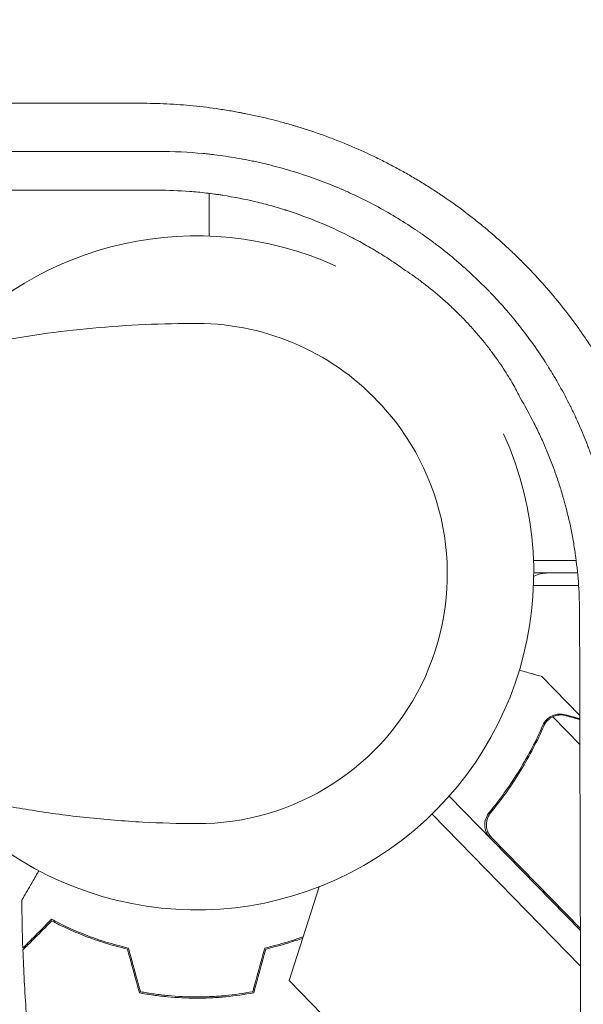
# Model space of a CAD drawing. Units: millimetres. Extents: x -8729 to 7942, y -5694 to 5736.
# Drawn here: x 2901 to 2991, y -1151 to -993 of the extents above; entities that cross this region are included whole.
import ezdxf

# ---------------------------------------------------------------- set-up
doc = ezdxf.new("R2010")
doc.units = ezdxf.units.MM
doc.header["$LTSCALE"] = 20
doc.linetypes.add('HIDDEN', pattern=[9.525, 6.35, -3.175])
doc.layers.add('2d', color=230, linetype='Continuous')
doc.layers.add('EN-Free_Space_Hatch', color=10, linetype='HIDDEN')

msp = doc.modelspace()

# ---------------------------------------------------------------- hatches: boundary and pattern name
at = {"layer": 'EN-Free_Space_Hatch', "extrusion": (-1.06058e-16, 6.12323e-17, -1)}
h = msp.add_hatch(dxfattribs=at)
h.set_pattern_fill('ANSI31', color=256, scale=100)
h.set_pattern_definition([(165, (-1642.98, -845.47), (-82.175, -306.681), [])])
h.paths.add_polyline_path([(-77.96, -1864.71, 0.145869), (761.63, -2658.71, 0.051621), (1050.22, -2768.88, -0.191226), (1642.37, -3209.2), (2260.68, -4209.79, 1), (3962.05, -3158.44), (3181.78, -1895.76, 0.106889), (2595.37, -1286.74, 0.074335), (1642.98, -845.47), (1344.42, -328.34, 1), (-387.63, -1328.34)])
h.paths.add_polyline_path([(-6736.8, -2721.06, 0.414214), (-6370.77, -4087.09, 0.414214), (-5004.74, -3721.06), (-4188.82, -2307.84), (-5920.87, -1307.84)])

# ---------------------------------------------------------------- linework, layer by layer
at = {"layer": '2d', "lineweight": 0}
for p, q in [((2931.09, -1007.44, 1359.48), (2931.09, -1007.44, 1359.48)), ((2931.09, -1021.17, 1359.48), (2931.09, -1028.03, 1359.48)), ((2959.04, -1055.48, 1359.48), (2958.91, -1055.33, 1359.48)), ((2983.05, -1080, 1359.48), (2989.9, -1080, 1359.48)), ((2983.09, -1082, 1359.48), (2990.12, -1082, 1359.48)), ((2990.28, -1084, 1359.48), (2983.05, -1084, 1359.48)), ((2990.48, -1104.82, 1359.48), (2984.4, -1098.59, 1359.48)), ((2985.21, -1105.46, 1359.48), (2985.21, -1105.46, 1359.48)), ((2990.49, -1109.48, 1359.48), (2986.16, -1105.05, 1359.48)), ((2990.57, -1139.27, 1359.48), (2969.56, -1117.74, 1359.48)), ((2976.79, -1119.71, 1359.48), (2975.71, -1120.76, 1359.48)), ((2966.8, -1120.64, 1359.48), (2990.58, -1145.03, 1359.48)), ((2966.8, -1120.64, 1359.48), (2990.58, -1145.01, 1359.48)), ((2976.37, -1124.44, 1359.48), (2990.57, -1138.98, 1359.48)), ((2948.74, -1132.29, 1359.48), (2943.93, -1147.33, 1359.48)), ((2981.9, -1186.25, 1359.48), (2943.93, -1147.33, 1359.48))]:
    msp.add_line(p, q, dxfattribs=at)
for centre, radius, start, end in [((2929.09, -1081.99, 1359.48), 54, 65.5968, 139.3388), ((2929.11, -1082.02, 1359.48), 40, 41.8472, 89.7691), ((2929.25, -1082.17, 1359.48), 40, 269.7375, 41.8472), ((2929.09, -1081.99, 1359.48), 54, 220.4761, 24.3955), ((2985.37, -1087, 1359.48), 5, 90, 117.2017)]:
    msp.add_arc(centre, radius, start, end, dxfattribs=at)
for points, knots in [([(2731, -1006.78, 1359.48), (2738.86, -1006.77, 1359.48), (2746.67, -1006.77, 1359.48), (2758.29, -1006.77, 1359.48), (2762.15, -1006.77, 1359.48), (2767.91, -1006.77, 1359.48), (2770.79, -1006.77, 1359.48), (2774.14, -1006.77, 1359.48), (2775.81, -1006.77, 1359.48), (2776.65, -1006.76, 1359.48), (2777.06, -1006.76, 1359.48), (2777.27, -1006.76, 1359.48), (2777.36, -1006.76, 1359.48), (2777.42, -1006.76, 1359.48), (2777.45, -1006.76, 1359.48), (2785.44, -1006.76, 1359.48), (2793.34, -1006.76, 1359.48), (2805.1, -1006.76, 1359.48), (2809.01, -1006.76, 1359.48), (2814.84, -1006.76, 1359.48), (2817.76, -1006.76, 1359.48), (2821.15, -1006.75, 1359.48), (2822.84, -1006.75, 1359.48), (2823.68, -1006.75, 1359.48), (2824.1, -1006.75, 1359.48), (2824.32, -1006.75, 1359.48), (2824.41, -1006.75, 1359.48), (2824.47, -1006.75, 1359.48), (2824.5, -1006.75, 1359.48), (2832.57, -1006.75, 1359.48), (2840.55, -1006.75, 1359.48), (2852.44, -1006.75, 1359.48), (2856.38, -1006.75, 1359.48), (2862.28, -1006.75, 1359.48), (2865.23, -1006.75, 1359.48), (2868.65, -1006.75, 1359.48), (2870.36, -1006.74, 1359.48), (2871.22, -1006.74, 1359.48), (2871.64, -1006.74, 1359.48), (2871.86, -1006.74, 1359.48), (2871.95, -1006.74, 1359.48), (2872.01, -1006.74, 1359.48), (2872.04, -1006.74, 1359.48), (2888.29, -1006.74, 1359.48), (2904.29, -1006.74, 1359.48), (2920.07, -1006.74, 1359.48)], [0, 0, 0, 0, 0.125, 0.125, 0.1875, 0.1875, 0.21875, 0.234375, 0.242188, 0.246094, 0.248047, 0.249023, 0.249512, 0.249512, 0.25, 0.25, 0.375, 0.375, 0.4375, 0.4375, 0.46875, 0.484375, 0.492188, 0.496094, 0.498047, 0.499023, 0.499512, 0.499512, 0.5, 0.5, 0.625, 0.625, 0.6875, 0.6875, 0.71875, 0.734375, 0.742188, 0.746094, 0.748047, 0.749023, 0.749512, 0.749512, 0.75, 0.75, 1, 1, 1, 1]), ([(2920.07, -1006.74, 1359.48), (2921.49, -1006.74, 1359.48), (2922.91, -1006.77, 1359.48), (2925.03, -1006.87, 1359.48), (2925.74, -1006.92, 1359.48), (2927.15, -1007.02, 1359.48), (2927.85, -1007.08, 1359.48), (2929.96, -1007.29, 1359.48), (2931.37, -1007.46, 1359.48), (2933.47, -1007.78, 1359.48), (2934.52, -1007.95, 1359.48), (2935.75, -1008.17, 1359.48), (2936.27, -1008.27, 1359.48), (2936.62, -1008.33, 1359.48), (2936.79, -1008.37, 1359.48), (2938.38, -1008.68, 1359.48), (2939.77, -1009, 1359.48), (2941.86, -1009.52, 1359.48), (2942.9, -1009.8, 1359.48), (2944.11, -1010.14, 1359.48), (2944.62, -1010.3, 1359.48), (2944.97, -1010.4, 1359.48), (2945.14, -1010.45, 1359.48), (2946.69, -1010.93, 1359.48), (2948.06, -1011.38, 1359.48), (2950.1, -1012.12, 1359.48), (2951.12, -1012.5, 1359.48), (2952.12, -1012.9, 1359.48), (2952.79, -1013.17, 1359.48), (2953.13, -1013.31, 1359.48), (2954.79, -1014.01, 1359.48), (2956.1, -1014.59, 1359.48), (2958.04, -1015.53, 1359.48), (2958.69, -1015.84, 1359.48), (2959.97, -1016.5, 1359.48), (2960.6, -1016.83, 1359.48), (2961.87, -1017.52, 1359.48), (2962.81, -1018.04, 1359.48), (2963.74, -1018.59, 1359.48), (2964.36, -1018.95, 1359.48), (2964.67, -1019.14, 1359.48), (2965.6, -1019.71, 1359.48), (2966.52, -1020.28, 1359.48), (2967.58, -1020.97, 1359.48), (2968.03, -1021.27, 1359.48), (2968.33, -1021.47, 1359.48), (2968.48, -1021.57, 1359.48), (2969.83, -1022.49, 1359.48), (2971.01, -1023.34, 1359.48), (2972.75, -1024.65, 1359.48), (2973.6, -1025.32, 1359.48), (2974.59, -1026.12, 1359.48), (2975.01, -1026.46, 1359.48), (2975.29, -1026.69, 1359.48), (2975.43, -1026.81, 1359.48), (2976.67, -1027.85, 1359.48), (2977.74, -1028.8, 1359.48), (2979.32, -1030.26, 1359.48), (2980.1, -1031, 1359.48), (2980.86, -1031.76, 1359.48), (2981.37, -1032.26, 1359.48), (2981.63, -1032.52, 1359.48), (2982.87, -1033.8, 1359.48), (2983.85, -1034.85, 1359.48), (2985.74, -1036.99, 1359.48), (2986.66, -1038.09, 1359.48), (2988.44, -1040.32, 1359.48), (2989.3, -1041.46, 1359.48), (2990.56, -1043.2, 1359.48), (2991.17, -1044.07, 1359.48), (2991.87, -1045.11, 1359.48), (2992.22, -1045.63, 1359.48), (2992.36, -1045.86, 1359.48), (2992.46, -1046.01, 1359.48), (2992.51, -1046.09, 1359.48), (2994.08, -1048.52, 1359.48), (2995.49, -1050.93, 1359.48), (2997.41, -1054.66, 1359.48), (2998.03, -1055.92, 1359.48), (2998.9, -1057.83, 1359.48), (2999.33, -1058.8, 1359.48), (2999.8, -1059.93, 1359.48), (3000.04, -1060.5, 1359.48), (3000.13, -1060.75, 1359.48), (3000.2, -1060.91, 1359.48), (3000.23, -1060.99, 1359.48), (3000.78, -1062.37, 1359.48), (3001.26, -1063.67, 1359.48), (3001.94, -1065.64, 1359.48), (3002.27, -1066.63, 1359.48), (3002.63, -1067.8, 1359.48), (3002.81, -1068.38, 1359.48), (3002.88, -1068.63, 1359.48), (3002.93, -1068.8, 1359.48), (3002.96, -1068.89, 1359.48), (3003.36, -1070.28, 1359.48), (3003.71, -1071.6, 1359.48), (3004.19, -1073.59, 1359.48), (3004.42, -1074.6, 1359.48), (3004.66, -1075.77, 1359.48), (3004.78, -1076.36, 1359.48), (3004.83, -1076.61, 1359.48), (3004.86, -1076.78, 1359.48), (3004.88, -1076.87, 1359.48), (3005.9, -1082.23, 1359.48), (3006.41, -1087.6, 1359.48), (3006.41, -1093.07, 1359.48)], [0, 0, 0, 0, 0.03125, 0.03125, 0.046875, 0.046875, 0.0625, 0.0625, 0.09375, 0.09375, 0.109375, 0.117187, 0.121094, 0.121094, 0.125, 0.125, 0.15625, 0.15625, 0.171875, 0.179687, 0.183594, 0.183594, 0.1875, 0.1875, 0.21875, 0.21875, 0.234375, 0.242187, 0.242187, 0.25, 0.25, 0.28125, 0.28125, 0.296875, 0.296875, 0.3125, 0.3125, 0.328125, 0.335937, 0.335937, 0.34375, 0.34375, 0.359375, 0.367187, 0.371094, 0.371094, 0.375, 0.375, 0.40625, 0.40625, 0.421875, 0.429687, 0.433594, 0.433594, 0.4375, 0.4375, 0.46875, 0.46875, 0.484375, 0.492187, 0.492187, 0.5, 0.5, 0.53125, 0.53125, 0.5625, 0.5625, 0.59375, 0.59375, 0.609375, 0.617187, 0.621094, 0.623047, 0.623047, 0.625, 0.625, 0.6875, 0.6875, 0.71875, 0.71875, 0.734375, 0.742187, 0.746094, 0.748047, 0.748047, 0.75, 0.75, 0.78125, 0.78125, 0.796875, 0.804687, 0.808594, 0.810547, 0.810547, 0.8125, 0.8125, 0.84375, 0.84375, 0.859375, 0.867188, 0.871094, 0.873047, 0.873047, 0.875, 0.875, 1, 1, 1, 1]), ([(2922.91, -1014.45, 1359.48), (2905.91, -1014.45, 1359.48), (2889.52, -1014.45, 1359.48), (2865.85, -1014.46, 1359.48), (2858.11, -1014.46, 1359.48), (2846.72, -1014.46, 1359.48), (2842.96, -1014.46, 1359.48), (2837.38, -1014.46, 1359.48), (2834.6, -1014.46, 1359.48), (2831.39, -1014.47, 1359.48), (2829.79, -1014.47, 1359.48), (2828.99, -1014.47, 1359.48), (2828.59, -1014.47, 1359.48), (2828.39, -1014.47, 1359.48), (2828.3, -1014.47, 1359.48), (2828.25, -1014.47, 1359.48), (2828.22, -1014.47, 1359.48), (2797.91, -1014.47, 1359.48), (2766.95, -1014.48, 1359.48), (2735.47, -1014.49, 1359.48)], [0, 0, 0, 0, 0.25, 0.25, 0.375, 0.375, 0.4375, 0.4375, 0.46875, 0.484375, 0.492188, 0.496094, 0.498047, 0.499023, 0.499512, 0.499512, 0.5, 0.5, 1, 1, 1, 1]), ([(2996.65, -1088.29, 1359.48), (2996.66, -1085.76, 1359.48), (2996.54, -1083.43, 1359.48), (2996.32, -1081.03, 1359.48), (2996.3, -1080.77, 1359.48), (2996.26, -1080.44, 1359.48), (2996.26, -1080.38, 1359.48), (2996.24, -1080.24, 1359.48), (2996.22, -1080.04, 1359.48), (2996.14, -1079.3, 1359.48), (2996.05, -1078.61, 1359.48), (2995.82, -1076.93, 1359.48), (2995.64, -1075.78, 1359.48), (2995.31, -1074.02, 1359.48), (2995.19, -1073.42, 1359.48), (2994.94, -1072.21, 1359.48), (2994.8, -1071.61, 1359.48), (2994.38, -1069.84, 1359.48), (2994.07, -1068.67, 1359.48), (2993.41, -1066.38, 1359.48), (2993.05, -1065.26, 1359.48), (2992.48, -1063.6, 1359.48), (2992.29, -1063.06, 1359.48), (2991.99, -1062.25, 1359.48), (2991.84, -1061.85, 1359.48), (2991.66, -1061.39, 1359.48), (2991.57, -1061.16, 1359.48), (2991.53, -1061.05, 1359.48), (2991.51, -1061, 1359.48), (2991.49, -1060.96, 1359.48), (2991.49, -1060.95, 1359.48), (2991.1, -1059.97, 1359.48), (2990.65, -1058.89, 1359.48), (2990.04, -1057.54, 1359.48), (2989.96, -1057.37, 1359.48), (2989.88, -1057.2, 1359.48), (2989.86, -1057.16, 1359.48), (2989.86, -1057.15, 1359.48), (2989.83, -1057.09, 1359.48), (2989.79, -1056.99, 1359.48), (2989.61, -1056.61, 1359.48), (2989.32, -1056, 1359.48), (2988.99, -1055.34, 1359.48), (2988.76, -1054.87, 1359.48), (2988.66, -1054.67, 1359.48), (2988.59, -1054.54, 1359.48), (2988.56, -1054.48, 1359.48), (2987.97, -1053.34, 1359.48), (2987.11, -1051.75, 1359.48), (2986.03, -1049.94, 1359.48), (2985.48, -1049.05, 1359.48), (2985.2, -1048.6, 1359.48), (2985.06, -1048.38, 1359.48), (2984.99, -1048.27, 1359.48), (2984.95, -1048.22, 1359.48), (2984.93, -1048.19, 1359.48), (2984.92, -1048.18, 1359.48), (2983.53, -1046.01, 1359.48), (2982.05, -1043.97, 1359.48), (2979.75, -1041.09, 1359.48), (2978.97, -1040.16, 1359.48), (2977.78, -1038.83, 1359.48), (2977.39, -1038.39, 1359.48), (2976.79, -1037.75, 1359.48), (2976.49, -1037.43, 1359.48), (2976.14, -1037.06, 1359.48), (2975.97, -1036.88, 1359.48), (2975.88, -1036.79, 1359.48), (2975.84, -1036.75, 1359.48), (2975.82, -1036.73, 1359.48), (2975.8, -1036.71, 1359.48), (2974.06, -1034.93, 1359.48), (2972.25, -1033.25, 1359.48), (2969.42, -1030.87, 1359.48), (2967.97, -1029.72, 1359.48), (2966.23, -1028.43, 1359.48), (2965.35, -1027.81, 1359.48), (2964.91, -1027.5, 1359.48), (2964.72, -1027.37, 1359.48), (2964.59, -1027.28, 1359.48), (2964.52, -1027.24, 1359.48), (2962.44, -1025.82, 1359.48), (2960.32, -1024.53, 1359.48), (2957.07, -1022.77, 1359.48), (2955.43, -1021.92, 1359.48), (2953.47, -1021.02, 1359.48), (2952.48, -1020.58, 1359.48), (2951.98, -1020.37, 1359.48), (2951.77, -1020.28, 1359.48), (2951.63, -1020.22, 1359.48), (2951.55, -1020.19, 1359.48), (2949.25, -1019.22, 1359.48), (2946.96, -1018.39, 1359.48), (2943.42, -1017.31, 1359.48), (2942.22, -1016.98, 1359.48), (2940.41, -1016.52, 1359.48), (2939.8, -1016.37, 1359.48), (2938.89, -1016.17, 1359.48), (2938.59, -1016.1, 1359.48), (2937.98, -1015.97, 1359.48), (2937.67, -1015.91, 1359.48), (2936.15, -1015.61, 1359.48), (2934.94, -1015.4, 1359.48), (2933.14, -1015.14, 1359.48), (2932.24, -1015.02, 1359.48), (2931.2, -1014.9, 1359.48), (2930.76, -1014.85, 1359.48), (2930.46, -1014.82, 1359.48), (2930.31, -1014.8, 1359.48), (2927.83, -1014.56, 1359.48), (2925.41, -1014.44, 1359.48), (2922.91, -1014.45, 1359.48)], [0, 0, 0, 0, 0.0625, 0.0625, 0.070312, 0.070312, 0.072266, 0.072266, 0.074219, 0.078125, 0.09375, 0.09375, 0.125, 0.125, 0.140625, 0.140625, 0.15625, 0.15625, 0.1875, 0.1875, 0.21875, 0.21875, 0.234375, 0.234375, 0.242187, 0.246094, 0.248047, 0.249023, 0.249512, 0.249512, 0.25, 0.25, 0.28125, 0.28125, 0.285156, 0.285645, 0.285645, 0.286133, 0.286133, 0.287109, 0.289062, 0.296875, 0.304688, 0.308594, 0.310547, 0.310547, 0.3125, 0.3125, 0.34375, 0.359375, 0.367188, 0.371094, 0.373047, 0.374023, 0.374512, 0.374512, 0.375, 0.375, 0.4375, 0.4375, 0.46875, 0.46875, 0.484375, 0.484375, 0.492188, 0.496094, 0.498047, 0.499023, 0.499512, 0.499512, 0.5, 0.5, 0.5625, 0.5625, 0.59375, 0.609375, 0.617188, 0.621094, 0.623047, 0.623047, 0.625, 0.625, 0.6875, 0.6875, 0.71875, 0.734375, 0.742188, 0.746094, 0.748047, 0.748047, 0.75, 0.75, 0.8125, 0.8125, 0.84375, 0.84375, 0.859375, 0.859375, 0.867188, 0.867188, 0.875, 0.875, 0.90625, 0.90625, 0.921875, 0.929688, 0.933594, 0.933594, 0.9375, 0.9375, 1, 1, 1, 1]), ([(2735.35, -1020.33, 1359.48), (2750.37, -1020.37, 1359.48), (2765.62, -1020.4, 1359.48), (2788.86, -1020.45, 1359.48), (2796.67, -1020.46, 1359.48), (2808.47, -1020.49, 1359.48), (2814.39, -1020.5, 1359.48), (2821.33, -1020.51, 1359.48), (2824.81, -1020.52, 1359.48), (2826.56, -1020.52, 1359.48), (2827.43, -1020.52, 1359.48), (2827.86, -1020.52, 1359.48), (2828.05, -1020.52, 1359.48), (2828.18, -1020.52, 1359.48), (2828.24, -1020.52, 1359.48), (2859.23, -1020.58, 1359.48), (2890.75, -1020.63, 1359.48), (2922.83, -1020.67, 1359.48)], [0, 0, 0, 0, 0.25, 0.25, 0.375, 0.375, 0.4375, 0.46875, 0.484375, 0.492187, 0.496094, 0.498047, 0.499023, 0.499023, 0.5, 0.5, 1, 1, 1, 1]), ([(2922.83, -1020.67, 1359.48), (2924.52, -1020.67, 1359.48), (2926.24, -1020.73, 1359.48), (2928.86, -1020.93, 1359.48), (2929.74, -1021.01, 1359.48), (2931.07, -1021.17, 1359.48), (2931.74, -1021.25, 1359.48), (2932.41, -1021.35, 1359.48), (2932.86, -1021.41, 1359.48), (2933.08, -1021.45, 1359.48), (2935.09, -1021.76, 1359.48), (2936.85, -1022.11, 1359.48), (2939.43, -1022.73, 1359.48), (2940.29, -1022.95, 1359.48), (2941.55, -1023.3, 1359.48), (2941.97, -1023.42, 1359.48), (2942.59, -1023.61, 1359.48), (2942.79, -1023.68, 1359.48), (2943.1, -1023.77, 1359.48), (2943.26, -1023.82, 1359.48), (2943.41, -1023.87, 1359.48), (2943.51, -1023.9, 1359.48), (2943.56, -1023.92, 1359.48), (2947, -1025.03, 1359.48), (2950.28, -1026.37, 1359.48), (2954.24, -1028.38, 1359.48), (2955.03, -1028.8, 1359.48), (2956.58, -1029.67, 1359.48), (2958.13, -1030.57, 1359.48), (2959.64, -1031.53, 1359.48), (2961.13, -1032.52, 1359.48), (2961.86, -1033.03, 1359.48), (2962.57, -1033.55, 1359.48)], [0, 0, 0, 0, 0.125, 0.125, 0.1875, 0.1875, 0.21875, 0.234375, 0.234375, 0.25, 0.25, 0.375, 0.375, 0.4375, 0.4375, 0.46875, 0.46875, 0.484375, 0.484375, 0.492188, 0.496094, 0.496094, 0.5, 0.5, 0.75, 0.75, 0.8125, 0.8125, 0.875, 0.9375, 0.9375, 1, 1, 1, 1]), ([(2962.57, -1033.55, 1359.48), (2963.02, -1033.84, 1359.48), (2963.49, -1034.16, 1359.48), (2964.45, -1034.84, 1359.48), (2964.94, -1035.2, 1359.48), (2966.43, -1036.33, 1359.48), (2967.44, -1037.15, 1359.48), (2968.72, -1038.28, 1359.48), (2968.98, -1038.51, 1359.48), (2969.48, -1038.97, 1359.48), (2969.74, -1039.2, 1359.48), (2970.48, -1039.91, 1359.48), (2970.97, -1040.39, 1359.48), (2971.7, -1041.12, 1359.48), (2971.94, -1041.37, 1359.48), (2972.41, -1041.87, 1359.48), (2972.65, -1042.12, 1359.48), (2973.34, -1042.88, 1359.48), (2973.79, -1043.39, 1359.48), (2974.64, -1044.39, 1359.48), (2975.05, -1044.89, 1359.48), (2975.84, -1045.88, 1359.48), (2976.21, -1046.37, 1359.48), (2977.28, -1047.81, 1359.48), (2977.9, -1048.73, 1359.48), (2978.74, -1050.02, 1359.48), (2979, -1050.44, 1359.48), (2979.47, -1051.23, 1359.48), (2979.69, -1051.61, 1359.48), (2980.1, -1052.34, 1359.48), (2980.28, -1052.68, 1359.48), (2980.62, -1053.33, 1359.48), (2980.77, -1053.64, 1359.48), (2980.91, -1053.92, 1359.48)], [0.02039827, 0.02039827, 0.02039827, 0.02039827, 0.02245442, 0.02245442, 0.02451057, 0.02451057, 0.02862286, 0.02862286, 0.02965093, 0.02965093, 0.03067901, 0.03067901, 0.03273516, 0.03273516, 0.03376323, 0.03376323, 0.0347913, 0.0347913, 0.03684745, 0.03684745, 0.0389036, 0.0389036, 0.04095975, 0.04095975, 0.04507204, 0.04507204, 0.04712819, 0.04712819, 0.04918433, 0.04918433, 0.05124048, 0.05124048, 0.05329663, 0.05329663, 0.05329663, 0.05329663]), ([(2929.27, -1042.02, 1359.48), (2923.64, -1042, 1359.48), (2918.01, -1042.25, 1359.48), (2906.89, -1043.29, 1359.48), (2901.42, -1044.07, 1359.48), (2890.76, -1046.11, 1359.48), (2885.57, -1047.36, 1359.48), (2875.6, -1050.23, 1359.48), (2870.81, -1051.85, 1359.48), (2861.68, -1055.37, 1359.48), (2857.35, -1057.26, 1359.48), (2853.25, -1059.24, 1359.48)], [4.7123889804, 4.7123889804, 4.7123889804, 4.7123889804, 4.7124544552, 4.7124544552, 4.7125199299, 4.7125199299, 4.7125854047, 4.7125854047, 4.7126508794, 4.7126508794, 4.7127163542, 4.7127163542, 4.7127163542, 4.7127163542]), ([(2980.91, -1053.92, 1359.48), (2981.69, -1055.24, 1359.48), (2982.8, -1057.25, 1359.48), (2983.96, -1059.65, 1359.48), (2984.52, -1060.86, 1359.48), (2984.78, -1061.47, 1359.48), (2984.9, -1061.73, 1359.48), (2984.97, -1061.91, 1359.48), (2985.01, -1062, 1359.48), (2985.34, -1062.77, 1359.48), (2985.62, -1063.48, 1359.48), (2986.04, -1064.55, 1359.48), (2986.17, -1064.91, 1359.48), (2986.37, -1065.45, 1359.48), (2986.47, -1065.72, 1359.48), (2986.58, -1066.04, 1359.48), (2986.64, -1066.2, 1359.48), (2986.66, -1066.27, 1359.48), (2986.68, -1066.32, 1359.48), (2986.69, -1066.34, 1359.48), (2986.82, -1066.71, 1359.48), (2986.94, -1067.07, 1359.48), (2987.12, -1067.61, 1359.48), (2987.2, -1067.89, 1359.48), (2987.29, -1068.16, 1359.48), (2987.35, -1068.35, 1359.48), (2987.38, -1068.45, 1359.48), (2987.53, -1068.91, 1359.48), (2987.64, -1069.28, 1359.48), (2987.79, -1069.82, 1359.48), (2987.87, -1070.09, 1359.48), (2987.95, -1070.36, 1359.48), (2988, -1070.54, 1359.48), (2988.02, -1070.63, 1359.48), (2988.44, -1072.16, 1359.48), (2988.79, -1073.61, 1359.48), (2989.23, -1075.81, 1359.48), (2989.37, -1076.55, 1359.48), (2989.62, -1078.03, 1359.48), (2989.73, -1078.77, 1359.48), (2990.23, -1082.49, 1359.48), (2990.43, -1085.46, 1359.48), (2990.44, -1088.42, 1359.48)], [0, 0, 0, 0, 0.125, 0.1875, 0.21875, 0.234375, 0.242188, 0.242188, 0.25, 0.25, 0.3125, 0.3125, 0.34375, 0.34375, 0.359375, 0.367187, 0.371094, 0.373047, 0.373047, 0.375, 0.375, 0.40625, 0.40625, 0.421875, 0.429687, 0.429687, 0.4375, 0.4375, 0.46875, 0.46875, 0.484375, 0.492187, 0.492187, 0.5, 0.5, 0.625, 0.625, 0.6875, 0.6875, 0.75, 0.75, 1, 1, 1, 1]), ([(2990.44, -1088.42, 1359.48), (2990.47, -1100, 1359.48), (2990.49, -1111.45, 1359.48), (2990.54, -1128.45, 1359.48), (2990.55, -1134.08, 1359.48), (2990.58, -1142.49, 1359.48), (2990.59, -1146.68, 1359.48), (2990.6, -1151.54, 1359.48), (2990.61, -1153.97, 1359.48), (2990.61, -1155.19, 1359.48), (2990.61, -1155.79, 1359.48), (2990.61, -1156.1, 1359.48), (2990.61, -1156.23, 1359.48), (2990.61, -1156.31, 1359.48), (2990.61, -1156.35, 1359.48), (2990.65, -1167.84, 1359.48), (2990.68, -1179.13, 1359.48), (2990.73, -1195.82, 1359.48), (2990.75, -1201.35, 1359.48), (2990.78, -1209.58, 1359.48), (2990.79, -1213.68, 1359.48), (2990.8, -1218.43, 1359.48), (2990.81, -1220.8, 1359.48), (2990.82, -1221.99, 1359.48), (2990.82, -1222.58, 1359.48), (2990.82, -1222.88, 1359.48), (2990.82, -1223, 1359.48), (2990.82, -1223.09, 1359.48), (2990.82, -1223.13, 1359.48), (2990.86, -1234.39, 1359.48), (2990.9, -1245.46, 1359.48), (2990.96, -1261.82, 1359.48), (2990.98, -1267.24, 1359.48), (2991.01, -1275.3, 1359.48), (2991.02, -1279.32, 1359.48), (2991.04, -1283.98, 1359.48), (2991.05, -1286.31, 1359.48), (2991.05, -1287.47, 1359.48), (2991.05, -1288.05, 1359.48), (2991.06, -1288.34, 1359.48), (2991.06, -1288.46, 1359.48), (2991.06, -1288.54, 1359.48), (2991.06, -1288.58, 1359.48), (2991.14, -1310.7, 1359.48), (2991.23, -1332.02, 1359.48), (2991.33, -1352.61, 1359.48)], [0, 0, 0, 0, 0.125, 0.125, 0.1875, 0.1875, 0.21875, 0.234375, 0.242187, 0.246094, 0.248047, 0.249023, 0.249512, 0.249512, 0.25, 0.25, 0.375, 0.375, 0.4375, 0.4375, 0.46875, 0.484375, 0.492187, 0.496094, 0.498047, 0.499023, 0.499512, 0.499512, 0.5, 0.5, 0.625, 0.625, 0.6875, 0.6875, 0.71875, 0.734375, 0.742187, 0.746094, 0.748047, 0.749023, 0.749512, 0.749512, 0.75, 0.75, 1, 1, 1, 1]), ([(2984.4, -1098.59, 1359.48), (2984.4, -1098.59, 1359.48), (2984.28, -1098.55, 1359.48), (2983.92, -1098.45, 1359.48), (2983.77, -1098.41, 1359.48), (2983.5, -1098.33, 1359.48), (2983.35, -1098.29, 1359.48), (2983.19, -1098.24, 1359.48), (2983.07, -1098.21, 1359.48), (2983.02, -1098.2, 1359.48), (2982.4, -1098.02, 1359.48), (2981.68, -1097.82, 1359.48), (2980.79, -1097.57, 1359.48)], [0.5, 0.5, 0.5, 0.5, 0.625, 0.625, 0.6875, 0.6875, 0.71875, 0.734375, 0.734375, 0.75, 0.75, 0.896819, 0.896819, 0.896819, 0.896819]), ([(2985.38, -1105.59, 1359.48), (2985.5, -1105.48, 1359.48), (2985.62, -1105.38, 1359.48), (2985.88, -1105.2, 1359.48), (2986.02, -1105.12, 1359.48), (2986.16, -1105.05, 1359.48)], [0.001328787, 0.001328787, 0.001328787, 0.001328787, 0.001872455, 0.001872455, 0.002416124, 0.002416124, 0.002416124, 0.002416124]), ([(2985.49, -1105.22, 1359.48), (2985.65, -1105.1, 1359.48), (2985.8, -1105.01, 1359.48), (2986.08, -1104.87, 1359.48), (2986.2, -1104.82, 1359.48), (2986.3, -1104.78, 1359.48)], [0.000526185, 0.000526185, 0.000526185, 0.000526185, 0.001315456, 0.001315456, 0.002104727, 0.002104727, 0.002104727, 0.002104727]), ([(2985.49, -1105.22, 1359.48), (2985.65, -1105.1, 1359.48), (2985.8, -1105.01, 1359.48), (2986.04, -1104.89, 1359.48), (2986.12, -1104.85, 1359.48), (2986.2, -1104.82, 1359.48)], [0.000526185, 0.000526185, 0.000526185, 0.000526185, 0.001315456, 0.001315456, 0.001853172, 0.001853172, 0.001853172, 0.001853172]), ([(2986.3, -1104.78, 1359.48), (2986.44, -1104.73, 1359.48), (2986.58, -1104.69, 1359.48), (2986.79, -1104.65, 1359.48), (2986.9, -1104.63, 1359.48), (2987.03, -1104.62, 1359.48), (2987.09, -1104.62, 1359.48), (2987.12, -1104.61, 1359.48), (2987.14, -1104.61, 1359.48), (2987.15, -1104.61, 1359.48), (2987.15, -1104.61, 1359.48), (2987.5, -1104.6, 1359.48), (2987.81, -1104.63, 1359.48), (2988.12, -1104.72, 1359.48)], [0, 0, 0, 0, 0.25, 0.25, 0.375, 0.4375, 0.46875, 0.484375, 0.492188, 0.492188, 0.5, 0.5, 1, 1, 1, 1]), ([(2988.27, -1104.87, 1359.48), (2988.11, -1104.82, 1359.48), (2987.95, -1104.79, 1359.48), (2987.65, -1104.76, 1359.48), (2987.5, -1104.75, 1359.48), (2987.08, -1104.77, 1359.48), (2986.81, -1104.82, 1359.48), (2986.55, -1104.9, 1359.48)], [0, 0, 0, 0, 0.001089402, 0.001089402, 0.002178803, 0.002178803, 0.004357607, 0.004357607, 0.004357607, 0.004357607]), ([(2990.48, -1105.49, 1359.48), (2990.41, -1105.47, 1359.48), (2990.34, -1105.45, 1359.48), (2989.74, -1105.28, 1359.48), (2989.07, -1105.09, 1359.48), (2988.27, -1104.87, 1359.48)], [0.004433192, 0.004433192, 0.004433192, 0.004433192, 0.005170242, 0.005170242, 0.010340483, 0.010340483, 0.010340483, 0.010340483]), ([(2984.56, -1106.4, 1359.48), (2983.51, -1108.8, 1359.48), (2982.28, -1111.17, 1359.48), (2980.13, -1114.7, 1359.48), (2979.36, -1115.86, 1359.48), (2978.13, -1117.6, 1359.48), (2977.71, -1118.18, 1359.48), (2976.84, -1119.32, 1359.48), (2976.39, -1119.89, 1359.48), (2975.93, -1120.45, 1359.48)], [0, 0, 0, 0, 0.00869705, 0.00869705, 0.01304558, 0.01304558, 0.01521984, 0.01521984, 0.01739411, 0.01739411, 0.01739411, 0.01739411]), ([(2976.19, -1120.44, 1359.48), (2978.02, -1118.21, 1359.48), (2979.62, -1115.92, 1359.48), (2982.44, -1111.28, 1359.48), (2983.66, -1108.93, 1359.48), (2984.71, -1106.54, 1359.48)], [0, 0, 0, 0, 0.00859307, 0.00859307, 0.01718614, 0.01718614, 0.01718614, 0.01718614]), ([(2929.06, -1122.17, 1359.48), (2926.16, -1122.16, 1359.48), (2923.3, -1122.07, 1359.48), (2917.41, -1121.76, 1359.48), (2914.4, -1121.51, 1359.48), (2908.49, -1120.88, 1359.48), (2905.59, -1120.49, 1359.48), (2901.39, -1119.82, 1359.48), (2900.06, -1119.6, 1359.48), (2898.74, -1119.35, 1359.48)], [0, 0, 0, 0, 10.005135, 10.005135, 20.983136, 20.983136, 32.048536, 32.048536, 37.213688, 37.213688, 37.213688, 37.213688]), ([(2976.1, -1124.45, 1359.48), (2975.97, -1124.32, 1359.48), (2975.86, -1124.17, 1359.48), (2975.65, -1123.87, 1359.48), (2975.57, -1123.71, 1359.48), (2975.42, -1123.37, 1359.48), (2975.36, -1123.2, 1359.48), (2975.28, -1122.84, 1359.48), (2975.26, -1122.66, 1359.48), (2975.24, -1122.29, 1359.48), (2975.25, -1122.11, 1359.48), (2975.3, -1121.75, 1359.48), (2975.35, -1121.57, 1359.48), (2975.46, -1121.23, 1359.48), (2975.54, -1121.06, 1359.48), (2975.71, -1120.74, 1359.48), (2975.81, -1120.59, 1359.48), (2975.93, -1120.45, 1359.48)], [0, 0, 0, 0, 0.000547172, 0.000547172, 0.001094344, 0.001094344, 0.001641516, 0.001641516, 0.002188688, 0.002188688, 0.00273586, 0.00273586, 0.003283032, 0.003283032, 0.003830204, 0.003830204, 0.004377377, 0.004377377, 0.004377377, 0.004377377]), ([(2975.79, -1123.6, 1359.48), (2975.68, -1123.34, 1359.48), (2975.59, -1123.08, 1359.48), (2975.53, -1122.66, 1359.48), (2975.52, -1122.52, 1359.48), (2975.52, -1122.24, 1359.48), (2975.52, -1122.1, 1359.48), (2975.58, -1121.69, 1359.48), (2975.65, -1121.41, 1359.48), (2975.87, -1120.9, 1359.48), (2976.02, -1120.66, 1359.48), (2976.19, -1120.44, 1359.48)], [0.001013661, 0.001013661, 0.001013661, 0.001013661, 0.001852653, 0.001852653, 0.002272148, 0.002272148, 0.002691644, 0.002691644, 0.003530636, 0.003530636, 0.004369628, 0.004369628, 0.004369628, 0.004369628]), ([(2975.79, -1123.6, 1359.48), (2975.68, -1123.34, 1359.48), (2975.59, -1123.08, 1359.48), (2975.53, -1122.66, 1359.48), (2975.52, -1122.52, 1359.48), (2975.52, -1122.24, 1359.48), (2975.52, -1122.1, 1359.48), (2975.57, -1121.73, 1359.48), (2975.63, -1121.5, 1359.48), (2975.71, -1121.27, 1359.48)], [0.001013661, 0.001013661, 0.001013661, 0.001013661, 0.001852653, 0.001852653, 0.002272148, 0.002272148, 0.002691644, 0.002691644, 0.003402455, 0.003402455, 0.003402455, 0.003402455]), ([(2901.08, -1134.47, 1359.48), (2901.08, -1134.47, 1359.48), (2901.08, -1134.47, 1359.48), (2901.09, -1134.45, 1359.48), (2901.1, -1134.44, 1359.48), (2901.11, -1134.42, 1359.48), (2901.11, -1134.41, 1359.48), (2901.14, -1134.37, 1359.48), (2901.17, -1134.32, 1359.48), (2901.22, -1134.22, 1359.48), (2901.28, -1134.12, 1359.48), (2901.32, -1134.06, 1359.48), (2901.52, -1133.71, 1359.48), (2901.74, -1133.33, 1359.48), (2902.27, -1132.41, 1359.48), (2902.58, -1131.88, 1359.48), (2903.1, -1130.97, 1359.48), (2903.28, -1130.66, 1359.48), (2903.59, -1130.13, 1359.48), (2903.7, -1129.93, 1359.48), (2903.82, -1129.72, 1359.48)], [0.03029254, 0.03029254, 0.03029254, 0.03029254, 0.03788491, 0.03788491, 0.0416811, 0.0416811, 0.04263015, 0.04263015, 0.0435792, 0.04452824, 0.04452824, 0.04547729, 0.04547729, 0.04927348, 0.04927348, 0.05306967, 0.05306967, 0.05496776, 0.05496776, 0.05612998, 0.05612998, 0.05612998, 0.05612998]), ([(2901.26, -1142.1, 1359.48), (2901.26, -1142.1, 1359.48), (2901.26, -1142.1, 1359.48), (2901.27, -1142.09, 1359.48), (2901.27, -1142.09, 1359.48), (2901.28, -1142.08, 1359.48), (2901.28, -1142.07, 1359.48), (2901.29, -1142.07, 1359.48), (2901.3, -1142.06, 1359.48), (2901.3, -1142.06, 1359.48), (2901.3, -1142.05, 1359.48), (2901.35, -1142.01, 1359.48), (2901.45, -1141.91, 1359.48), (2901.69, -1141.67, 1359.48), (2901.79, -1141.57, 1359.48), (2902.01, -1141.35, 1359.48), (2902.14, -1141.22, 1359.48), (2902.55, -1140.81, 1359.48), (2902.87, -1140.49, 1359.48), (2903.96, -1139.4, 1359.48), (2904.84, -1138.52, 1359.48), (2905.86, -1137.5, 1359.48)], [0.0274582, 0.0274582, 0.0274582, 0.0274582, 0.03088331, 0.03088331, 0.03430842, 0.03430842, 0.03602097, 0.03602097, 0.03687725, 0.03687725, 0.03773353, 0.03773353, 0.04115863, 0.04115863, 0.04287119, 0.04287119, 0.04458374, 0.04458374, 0.04800885, 0.04800885, 0.05485906, 0.05485906, 0.05485906, 0.05485906]), ([(2905.86, -1137.5, 1359.48), (2906.63, -1137.92, 1359.48), (2907.47, -1138.34, 1359.48), (2909.28, -1139.18, 1359.48), (2910.25, -1139.59, 1359.48), (2911.8, -1140.2, 1359.48), (2912.33, -1140.39, 1359.48), (2913.43, -1140.78, 1359.48), (2914, -1140.96, 1359.48), (2915.72, -1141.49, 1359.48), (2916.91, -1141.82, 1359.48), (2918.16, -1142.1, 1359.48)], [0, 0, 0, 0, 0.00404768, 0.00404768, 0.00809536, 0.00809536, 0.0101192, 0.0101192, 0.01214304, 0.01214304, 0.01619072, 0.01619072, 0.01619072, 0.01619072]), ([(2901.27, -1142.39, 1359.48), (2901.27, -1142.39, 1359.48), (2901.27, -1142.39, 1359.48), (2901.28, -1142.38, 1359.48), (2901.28, -1142.38, 1359.48), (2901.29, -1142.37, 1359.48), (2901.3, -1142.36, 1359.48), (2901.3, -1142.36, 1359.48), (2901.31, -1142.35, 1359.48), (2901.31, -1142.35, 1359.48), (2901.32, -1142.34, 1359.48), (2901.36, -1142.3, 1359.48), (2901.46, -1142.19, 1359.48), (2901.71, -1141.95, 1359.48), (2901.81, -1141.85, 1359.48), (2902.04, -1141.62, 1359.48), (2902.16, -1141.49, 1359.48), (2902.58, -1141.08, 1359.48), (2902.91, -1140.75, 1359.48), (2904, -1139.66, 1359.48), (2904.89, -1138.77, 1359.48), (2905.91, -1137.75, 1359.48)], [0.02748902, 0.02748902, 0.02748902, 0.02748902, 0.03088582, 0.03088582, 0.03431758, 0.03431758, 0.03603346, 0.03603346, 0.0368914, 0.0368914, 0.03774934, 0.03774934, 0.0411811, 0.0411811, 0.04289698, 0.04289698, 0.04461285, 0.04461285, 0.04804461, 0.04804461, 0.05490813, 0.05490813, 0.05490813, 0.05490813]), ([(2905.91, -1137.75, 1359.48), (2906.67, -1138.16, 1359.48), (2907.5, -1138.57, 1359.48), (2909.28, -1139.39, 1359.48), (2910.23, -1139.8, 1359.48), (2912.26, -1140.59, 1359.48), (2913.35, -1140.97, 1359.48), (2915.6, -1141.66, 1359.48), (2916.78, -1141.98, 1359.48), (2918, -1142.26, 1359.48)], [0, 0, 0, 0, 0.0039809, 0.0039809, 0.00796179, 0.00796179, 0.01194269, 0.01194269, 0.01592358, 0.01592358, 0.01592358, 0.01592358]), ([(2946.19, -1140.26, 1359.48), (2945.9, -1140.37, 1359.48), (2945.6, -1140.48, 1359.48), (2944.74, -1140.78, 1359.48), (2944.18, -1140.96, 1359.48), (2942.46, -1141.49, 1359.48), (2941.26, -1141.82, 1359.48), (2940.02, -1142.1, 1359.48)], [0.009003968, 0.009003968, 0.009003968, 0.009003968, 0.0101192, 0.0101192, 0.01214304, 0.01214304, 0.01619072, 0.01619072, 0.01619072, 0.01619072]), ([(2946.11, -1140.5, 1359.48), (2945.34, -1140.79, 1359.48), (2944.53, -1141.06, 1359.48), (2942.58, -1141.66, 1359.48), (2941.4, -1141.98, 1359.48), (2940.18, -1142.26, 1359.48)], [0.009011461, 0.009011461, 0.009011461, 0.009011461, 0.011942686, 0.011942686, 0.015923581, 0.015923581, 0.015923581, 0.015923581]), ([(2904.59, -1177.08, 1359.48), (2904.12, -1174.05, 1359.48), (2903.69, -1171, 1359.48), (2902.68, -1162.78, 1359.48), (2902.18, -1157.58, 1359.48), (2901.57, -1149.05, 1359.48), (2901.39, -1145.72, 1359.48), (2901.27, -1142.39, 1359.48)], [0.016068, 0.016068, 0.016068, 0.016068, 9.2333, 9.2333, 24.884098, 24.884098, 34.885433, 34.885433, 34.885433, 34.885433]), ([(2929.09, -1150.13, 1359.48), (2927.52, -1150.13, 1359.48), (2925.97, -1150.05, 1359.48), (2923.68, -1149.84, 1359.48), (2922.92, -1149.75, 1359.48), (2921.42, -1149.54, 1359.48), (2920.67, -1149.41, 1359.48), (2919.93, -1149.27, 1359.48)], [0.009318793, 0.009318793, 0.009318793, 0.009318793, 0.013978791, 0.013978791, 0.016308789, 0.016308789, 0.018638788, 0.018638788, 0.018638788, 0.018638788]), ([(2929.09, -1149.93, 1359.48), (2927.55, -1149.93, 1359.48), (2926.03, -1149.86, 1359.48), (2923.78, -1149.65, 1359.48), (2923.03, -1149.56, 1359.48), (2921.55, -1149.35, 1359.48), (2920.81, -1149.23, 1359.48), (2920.09, -1149.1, 1359.48)], [0.009150117, 0.009150117, 0.009150117, 0.009150117, 0.013725915, 0.013725915, 0.016013815, 0.016013815, 0.018301714, 0.018301714, 0.018301714, 0.018301714]), ([(2938.09, -1149.1, 1359.48), (2936.64, -1149.37, 1359.48), (2935.17, -1149.58, 1359.48), (2932.92, -1149.79, 1359.48), (2932.16, -1149.84, 1359.48), (2931.02, -1149.89, 1359.48), (2930.63, -1149.91, 1359.48), (2929.86, -1149.92, 1359.48), (2929.47, -1149.93, 1359.48), (2929.09, -1149.93, 1359.48)], [0, 0, 0, 0, 0.004575061, 0.004575061, 0.006862592, 0.006862592, 0.008006357, 0.008006357, 0.009150122, 0.009150122, 0.009150122, 0.009150122]), ([(2938.25, -1149.27, 1359.48), (2936.78, -1149.55, 1359.48), (2935.28, -1149.76, 1359.48), (2932.99, -1149.98, 1359.48), (2932.22, -1150.04, 1359.48), (2931.05, -1150.09, 1359.48), (2930.66, -1150.11, 1359.48), (2929.88, -1150.12, 1359.48), (2929.48, -1150.13, 1359.48), (2929.09, -1150.13, 1359.48)], [0, 0, 0, 0, 0.004659396, 0.004659396, 0.006989095, 0.006989095, 0.008153944, 0.008153944, 0.009318793, 0.009318793, 0.009318793, 0.009318793])]:
    msp.add_open_spline(points, degree=3, knots=knots, dxfattribs=at)
for points in [[(2984.56, -1106.4, 1359.48), (2984.71, -1106.06, 1359.48), (2984.91, -1105.77, 1359.48), (2985.16, -1105.51, 1359.48)], [(2984.71, -1106.54, 1359.48), (2984.87, -1106.18, 1359.48), (2985.09, -1105.87, 1359.48), (2985.36, -1105.61, 1359.48)], [(2985.16, -1105.51, 1359.48), (2985.18, -1105.49, 1359.48), (2985.19, -1105.48, 1359.48), (2985.21, -1105.46, 1359.48)], [(2985.49, -1105.22, 1359.48), (2985.39, -1105.29, 1359.48), (2985.3, -1105.37, 1359.48), (2985.21, -1105.46, 1359.48)], [(2985.36, -1105.61, 1359.48), (2985.37, -1105.61, 1359.48), (2985.37, -1105.61, 1359.48), (2985.37, -1105.6, 1359.48)], [(2985.38, -1105.59, 1359.48), (2985.38, -1105.6, 1359.48), (2985.37, -1105.6, 1359.48), (2985.37, -1105.6, 1359.48)], [(2986.16, -1105.05, 1359.48), (2986.29, -1104.99, 1359.48), (2986.42, -1104.94, 1359.48), (2986.55, -1104.9, 1359.48)], [(2975.79, -1123.6, 1359.48), (2975.94, -1123.91, 1359.48), (2976.13, -1124.19, 1359.48), (2976.37, -1124.44, 1359.48)], [(2901.26, -1142.1, 1359.48), (2901.17, -1139.56, 1359.48), (2901.11, -1137.02, 1359.48), (2901.08, -1134.47, 1359.48)], [(2918, -1142.26, 1359.48), (2918.64, -1144.61, 1359.48), (2919.29, -1146.94, 1359.48), (2919.93, -1149.27, 1359.48)], [(2918.16, -1142.1, 1359.48), (2918.81, -1144.44, 1359.48), (2919.45, -1146.77, 1359.48), (2920.09, -1149.1, 1359.48)], [(2940.02, -1142.1, 1359.48), (2939.37, -1144.44, 1359.48), (2938.73, -1146.77, 1359.48), (2938.09, -1149.1, 1359.48)], [(2940.18, -1142.26, 1359.48), (2939.53, -1144.61, 1359.48), (2938.89, -1146.94, 1359.48), (2938.25, -1149.27, 1359.48)]]:
    msp.add_open_spline(points, degree=3, dxfattribs=at)
msp.add_rational_spline([(2990.48, -1105.38, 1359.48), (2989.96, -1105.24, 1359.48), (2989.17, -1105.02, 1359.48), (2988.12, -1104.72, 1359.48)], [0.987687848958, 0.990391066354, 0.994495116701, 1], degree=3, dxfattribs=at)

doc.saveas('drawing.dxf')
